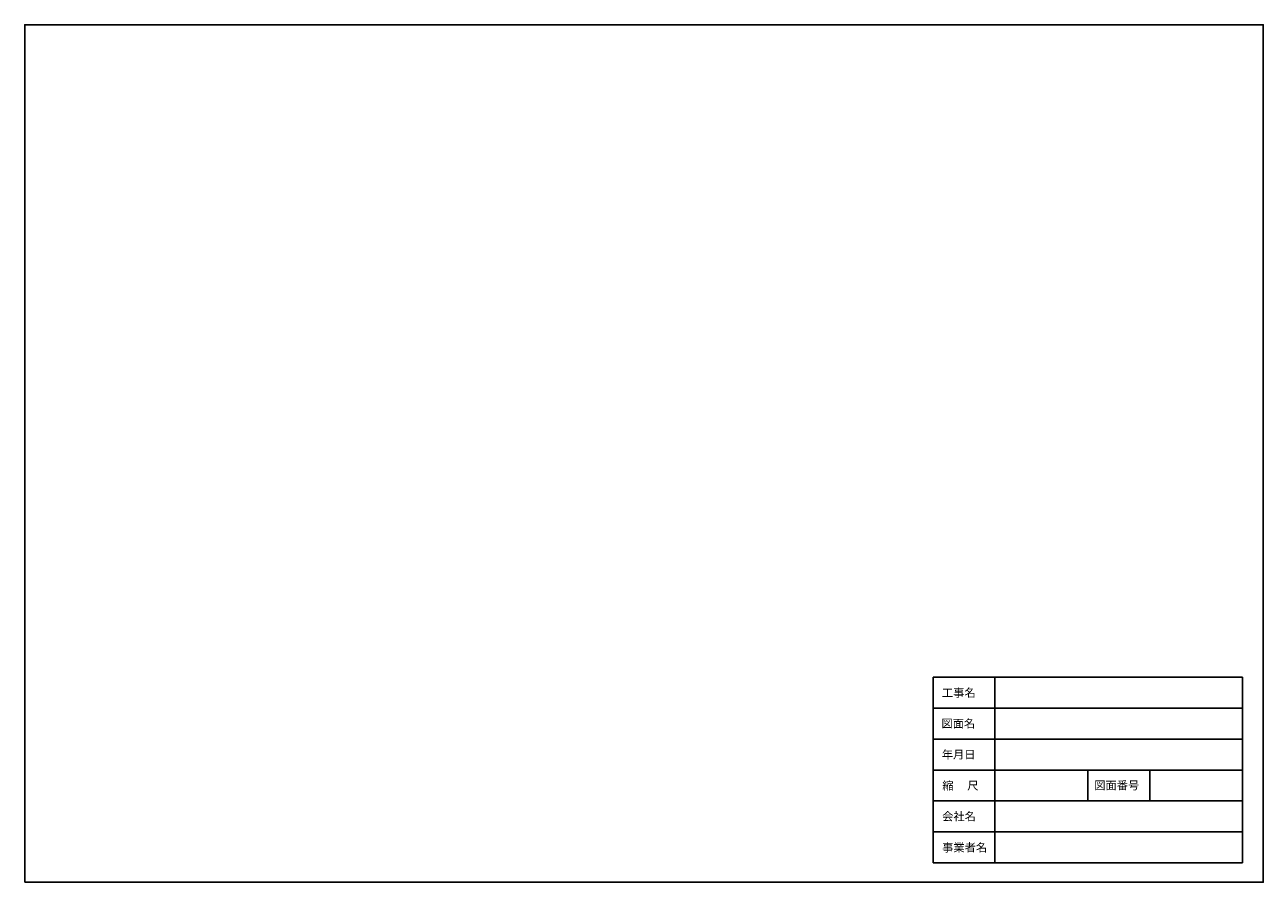
# Model space of a CAD drawing. Extents: x 3000 to 123000, y 3000 to 86100.
import ezdxf

# ---------------------------------------------------------------- set-up
doc = ezdxf.new("R2010")
doc.units = 0
doc.layers.get('0').update_dxf_attribs({"linetype": 'CONTINUOUS'})
doc.styles.get("Standard").update_dxf_attribs({"font": 'txt.shx', "height": 800})

# ---------------------------------------------------------------- blocks, each defined once
blk = doc.blocks.new('*U4')
blk.add_text('工事名', height=800).set_placement((91859, 20967))
blk = doc.blocks.new('*U5')
blk.add_text('図面名', height=800).set_placement((91822, 17985))
blk = doc.blocks.new('*U6')
blk.add_text('年月日', height=800).set_placement((91854, 14981))
blk = doc.blocks.new('*U7')
blk.add_text('縮\u3000 尺', height=800).set_placement((91899, 11967))
blk = doc.blocks.new('*U8')
blk.add_text('会社名', height=800).set_placement((91886, 8981))
blk = doc.blocks.new('*U9')
blk.add_text('事業者名', height=800).set_placement((91886, 5967))
blk = doc.blocks.new('*U10')
blk.add_text('図面番号', height=800).set_placement((106625, 11995))

msp = doc.modelspace()

# ---------------------------------------------------------------- linework, layer by layer
for p, q in [((121005, 22874), (91005, 22874)), ((91005, 22874), (91005, 4874)), ((97005, 22874), (97005, 4874)), ((121005, 4874), (121005, 22874)), ((121005, 19874), (91005, 19874)), ((121005, 16874), (91005, 16874)), ((121005, 13874), (91005, 13874)), ((106005, 13874), (106005, 10874)), ((112005, 13874), (112005, 10874)), ((121005, 10874), (91005, 10874)), ((121005, 7874), (91005, 7874)), ((91005, 4874), (121005, 4874))]:
    msp.add_line(p, q)
msp.add_lwpolyline([(3000, 3000), (123000, 3000), (123000, 86100), (3000, 86100)], close=True)

# ---------------------------------------------------------------- block references
for name in ['*U4', '*U5', '*U6', '*U7', '*U10', '*U8', '*U9']:
    msp.add_blockref(name, (0, 0))

doc.saveas('drawing.dxf')
